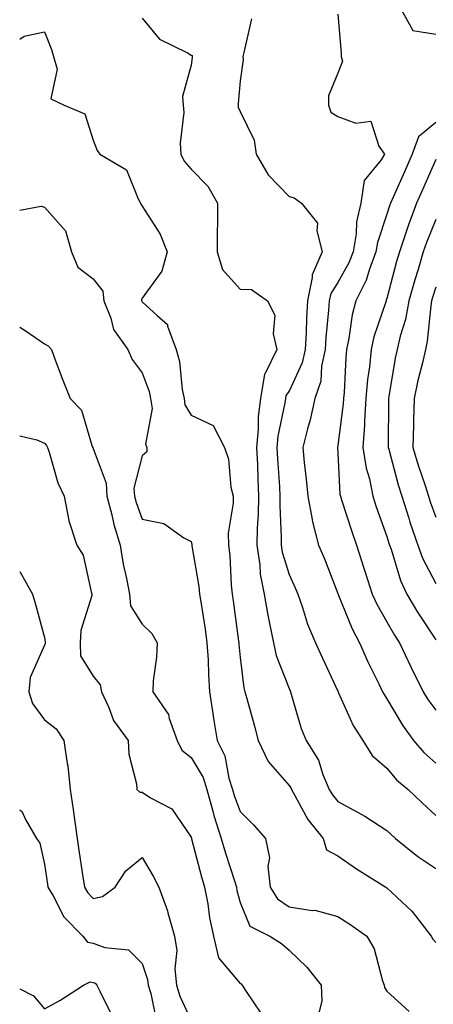
# Model space of a CAD drawing. Units: inches. Extents: x 1016003 to 1018643, y 7245098 to 7247738.
# Drawn here: x 1016003 to 1016088, y 7247098 to 7247299 of the extents above; entities that cross this region are included whole.
import ezdxf

# ---------------------------------------------------------------- set-up
doc = ezdxf.new("R2010")
doc.units = ezdxf.units.IN
doc.header["$MEASUREMENT"] = 0
doc.layers.add('Contour_10167245', color=7, linetype='Continuous', true_color=0x05713e)

msp = doc.modelspace()

# ---------------------------------------------------------------- linework, layer by layer
at = {"layer": 'Contour_10167245'}
for points in [[(1016068.05, 7247300.54, 2980), (1016068.71, 7247292.58, 2980), (1016068.68, 7247291.92, 2980), (1016069, 7247290.97, 2980), (1016068.05, 7247288.52, 2980), (1016066.15, 7247283.82, 2980), (1016066.1, 7247281.92, 2980), (1016066.61, 7247280.48, 2980), (1016068.05, 7247279.61, 2980), (1016071.71, 7247278.26, 2980), (1016074.8, 7247278.67, 2980), (1016076.43, 7247273.54, 2980), (1016077.54, 7247271.92, 2980), (1016076.88, 7247270.75, 2980), (1016073.44, 7247266.53, 2980), (1016072.72, 7247261.92, 2980), (1016071.88, 7247258.09, 2980), (1016071.77, 7247255.64, 2980), (1016071.17, 7247251.92, 2980), (1016070.31, 7247249.66, 2980), (1016068.05, 7247245.69, 2980), (1016066.57, 7247243.4, 2980), (1016066.27, 7247241.92, 2980), (1016066.15, 7247240.02, 2980), (1016065.57, 7247234.4, 2980), (1016065.42, 7247231.92, 2980), (1016064.69, 7247228.56, 2980), (1016064.53, 7247225.44, 2980), (1016063.36, 7247221.92, 2980), (1016062.4, 7247217.57, 2980), (1016061.84, 7247215.71, 2980), (1016060.89, 7247211.92, 2980), (1016061.17, 7247208.8, 2980), (1016061.58, 7247205.45, 2980), (1016061.88, 7247201.92, 2980), (1016062.79, 7247197.18, 2980), (1016062.83, 7247196.7, 2980), (1016064.05, 7247191.92, 2980), (1016065.28, 7247189.15, 2980), (1016068.05, 7247182.04, 2980), (1016068.09, 7247181.92, 2980), (1016068.12, 7247181.85, 2980), (1016070.94, 7247174.81, 2980), (1016072.49, 7247171.92, 2980), (1016074.17, 7247168.04, 2980), (1016076.41, 7247163.56, 2980), (1016077.19, 7247161.92, 2980), (1016077.47, 7247161.34, 2980), (1016078.05, 7247160.5, 2980), (1016081.23, 7247155.1, 2980), (1016083.51, 7247151.92, 2980), (1016085.6, 7247149.47, 2980), (1016088.05, 7247147.34, 2980)], [(1016080.77, 7247301.92, 2981), (1016083.36, 7247297.23, 2981), (1016088.05, 7247296.48, 2981)], [(1016028.05, 7247299.74, 2978), (1016031.56, 7247295.43, 2978), (1016037.32, 7247292.65, 2978), (1016038.05, 7247292.2, 2978), (1016038.23, 7247292.1, 2978), (1016038.28, 7247291.92, 2978), (1016038.26, 7247291.71, 2978), (1016038.05, 7247290.15, 2978), (1016036.27, 7247283.7, 2978), (1016036.42, 7247281.92, 2978), (1016036.58, 7247280.45, 2978), (1016035.79, 7247274.18, 2978), (1016035.95, 7247271.92, 2978), (1016036.59, 7247270.46, 2978), (1016038.05, 7247268.88, 2978), (1016041.49, 7247265.36, 2978), (1016043.42, 7247261.92, 2978), (1016043.46, 7247257.33, 2978), (1016043.35, 7247256.62, 2978), (1016043.38, 7247251.92, 2978), (1016044.46, 7247248.33, 2978), (1016048.05, 7247244.28, 2978), (1016050.35, 7247244.22, 2978), (1016053.66, 7247241.92, 2978), (1016055.13, 7247239, 2978), (1016054.82, 7247235.15, 2978), (1016055.54, 7247231.92, 2978), (1016053.19, 7247227.06, 2978), (1016053.07, 7247226.9, 2978), (1016052.19, 7247221.92, 2978), (1016051.75, 7247218.22, 2978), (1016051.75, 7247215.62, 2978), (1016051.4, 7247211.92, 2978), (1016051.58, 7247208.39, 2978), (1016051.65, 7247205.52, 2978), (1016051.84, 7247201.92, 2978), (1016051.77, 7247198.2, 2978), (1016051.53, 7247195.4, 2978), (1016051.45, 7247191.92, 2978), (1016052.06, 7247187.91, 2978), (1016052.13, 7247186, 2978), (1016052.95, 7247181.92, 2978), (1016053.7, 7247177.57, 2978), (1016054.09, 7247175.88, 2978), (1016054.85, 7247171.92, 2978), (1016055.44, 7247169.31, 2978), (1016058.05, 7247162.56, 2978), (1016058.26, 7247162.13, 2978), (1016058.35, 7247161.92, 2978), (1016058.51, 7247161.46, 2978), (1016060.53, 7247154.4, 2978), (1016061.55, 7247151.92, 2978), (1016064.07, 7247147.94, 2978), (1016064.96, 7247145.01, 2978), (1016066.26, 7247141.92, 2978), (1016066.93, 7247140.8, 2978), (1016068.05, 7247139.47, 2978), (1016072.95, 7247136.82, 2978), (1016073.53, 7247136.44, 2978), (1016078.05, 7247133.56, 2978), (1016078.89, 7247132.76, 2978), (1016079.8, 7247131.92, 2978), (1016084.37, 7247128.24, 2978), (1016088.05, 7247125.77, 2978)], [(1016050.35, 7247299.62, 2979), (1016048.83, 7247292.7, 2979), (1016048.63, 7247291.92, 2979), (1016048.66, 7247291.31, 2979), (1016048.05, 7247286.95, 2979), (1016047.68, 7247282.29, 2979), (1016047.63, 7247281.92, 2979), (1016047.68, 7247281.55, 2979), (1016048.05, 7247280.65, 2979), (1016050.91, 7247274.78, 2979), (1016051.31, 7247271.92, 2979), (1016053.8, 7247267.67, 2979), (1016058.05, 7247263.26, 2979), (1016059.09, 7247262.96, 2979), (1016060.59, 7247261.92, 2979), (1016063.9, 7247257.77, 2979), (1016063.71, 7247256.26, 2979), (1016064.83, 7247251.92, 2979), (1016062.76, 7247247.21, 2979), (1016062.81, 7247246.68, 2979), (1016061.85, 7247241.92, 2979), (1016061.62, 7247238.35, 2979), (1016061.58, 7247235.45, 2979), (1016061.37, 7247231.92, 2979), (1016060.77, 7247229.2, 2979), (1016058.05, 7247223.44, 2979), (1016057.42, 7247222.55, 2979), (1016057.3, 7247221.92, 2979), (1016057.2, 7247221.07, 2979), (1016055.77, 7247214.2, 2979), (1016055.56, 7247211.92, 2979), (1016055.68, 7247209.55, 2979), (1016056.09, 7247203.88, 2979), (1016056.19, 7247201.92, 2979), (1016056.16, 7247200.03, 2979), (1016056.46, 7247193.51, 2979), (1016056.43, 7247191.92, 2979), (1016056.64, 7247190.51, 2979), (1016058.05, 7247185.9, 2979), (1016059.32, 7247183.19, 2979), (1016059.84, 7247181.92, 2979), (1016060.83, 7247179.14, 2979), (1016061.86, 7247175.73, 2979), (1016063.48, 7247171.92, 2979), (1016064.93, 7247168.8, 2979), (1016068.05, 7247162.01, 2979), (1016068.07, 7247161.94, 2979), (1016068.09, 7247161.92, 2979), (1016068.12, 7247161.85, 2979), (1016071.15, 7247155.02, 2979), (1016073.13, 7247151.92, 2979), (1016075.02, 7247148.89, 2979), (1016078.05, 7247146.3, 2979), (1016080.03, 7247143.9, 2979), (1016082.38, 7247141.92, 2979), (1016085.29, 7247139.16, 2979), (1016088.05, 7247136.59, 2979)], [(1016003, 7247295.44, 2977), (1016003.88, 7247296.09, 2977), (1016008.05, 7247296.94, 2977), (1016009.48, 7247293.35, 2977), (1016009.89, 7247291.92, 2977), (1016010.69, 7247289.28, 2977), (1016009.38, 7247283.25, 2977), (1016012.09, 7247281.92, 2977), (1016016.33, 7247280.2, 2977), (1016018.05, 7247274.8, 2977), (1016018.82, 7247272.69, 2977), (1016019.37, 7247271.92, 2977), (1016024.84, 7247268.71, 2977), (1016027.21, 7247262.76, 2977), (1016027.71, 7247261.92, 2977), (1016027.79, 7247261.66, 2977), (1016028.05, 7247261.3, 2977), (1016031.7, 7247255.57, 2977), (1016033.15, 7247251.92, 2977), (1016032.02, 7247247.95, 2977), (1016028.05, 7247242.42, 2977), (1016027.89, 7247242.08, 2977), (1016027.9, 7247241.92, 2977), (1016027.94, 7247241.81, 2977), (1016028.05, 7247241.69, 2977), (1016031.08, 7247238.89, 2977), (1016033.22, 7247237.09, 2977), (1016033.23, 7247236.74, 2977), (1016034.98, 7247231.92, 2977), (1016035.64, 7247229.51, 2977), (1016036.21, 7247223.76, 2977), (1016036.59, 7247221.92, 2977), (1016036.78, 7247220.65, 2977), (1016038.05, 7247218.51, 2977), (1016042.54, 7247216.41, 2977), (1016044.85, 7247211.92, 2977), (1016045.67, 7247209.54, 2977), (1016046.17, 7247203.8, 2977), (1016046.61, 7247201.92, 2977), (1016046.65, 7247200.52, 2977), (1016045.62, 7247194.35, 2977), (1016045.67, 7247191.92, 2977), (1016045.92, 7247189.79, 2977), (1016046.22, 7247183.75, 2977), (1016046.41, 7247181.92, 2977), (1016046.62, 7247180.49, 2977), (1016047.71, 7247172.26, 2977), (1016047.76, 7247171.92, 2977), (1016047.78, 7247171.65, 2977), (1016048.05, 7247168.95, 2977), (1016048.82, 7247162.69, 2977), (1016049.05, 7247161.92, 2977), (1016049.41, 7247160.56, 2977), (1016051, 7247154.87, 2977), (1016051.76, 7247151.92, 2977), (1016053.78, 7247147.65, 2977), (1016058.05, 7247142.77, 2977), (1016058.4, 7247142.27, 2977), (1016058.55, 7247141.92, 2977), (1016059.27, 7247140.7, 2977), (1016061.88, 7247135.75, 2977), (1016065, 7247131.92, 2977), (1016065.73, 7247129.6, 2977), (1016068.05, 7247128.32, 2977), (1016071.83, 7247125.7, 2977), (1016077.83, 7247121.92, 2977), (1016077.96, 7247121.83, 2977), (1016078.05, 7247121.77, 2977), (1016080.07, 7247119.9, 2977), (1016083.19, 7247117.06, 2977), (1016083.93, 7247116.04, 2977), (1016087.12, 7247111.92, 2977), (1016087.42, 7247111.29, 2977), (1016088.05, 7247110.6, 2977)], [(1016088.05, 7247278.37, 2981), (1016084.51, 7247275.46, 2981), (1016083.24, 7247271.92, 2981), (1016081.65, 7247268.32, 2981), (1016079.41, 7247263.28, 2981), (1016078.81, 7247261.92, 2981), (1016078.61, 7247261.36, 2981), (1016078.05, 7247259.61, 2981), (1016076.15, 7247253.82, 2981), (1016075.83, 7247251.92, 2981), (1016074.49, 7247248.36, 2981), (1016073.83, 7247246.14, 2981), (1016071.72, 7247241.92, 2981), (1016070.96, 7247239.01, 2981), (1016070.31, 7247234.18, 2981), (1016069.83, 7247231.92, 2981), (1016069.66, 7247230.31, 2981), (1016069.3, 7247223.17, 2981), (1016069.18, 7247221.92, 2981), (1016069.11, 7247220.86, 2981), (1016068.05, 7247212.31, 2981), (1016067.99, 7247211.98, 2981), (1016067.98, 7247211.92, 2981), (1016067.98, 7247211.85, 2981), (1016068.05, 7247210.77, 2981), (1016068.47, 7247202.34, 2981), (1016068.56, 7247201.92, 2981), (1016068.81, 7247201.16, 2981), (1016070.86, 7247194.73, 2981), (1016071.82, 7247191.92, 2981), (1016073.33, 7247187.2, 2981), (1016073.61, 7247186.36, 2981), (1016075.05, 7247181.92, 2981), (1016075.98, 7247179.85, 2981), (1016078.05, 7247176.24, 2981), (1016079.61, 7247173.48, 2981), (1016080.62, 7247171.92, 2981), (1016082.95, 7247167.02, 2981), (1016083.01, 7247166.88, 2981), (1016085.48, 7247161.92, 2981), (1016086.46, 7247160.33, 2981), (1016088.05, 7247158.17, 2981)], [(1016088.05, 7247270.8, 2982), (1016085.34, 7247264.63, 2982), (1016084.14, 7247261.92, 2982), (1016082.48, 7247257.49, 2982), (1016081.96, 7247255.83, 2982), (1016080.62, 7247251.92, 2982), (1016080.03, 7247249.94, 2982), (1016078.05, 7247242.4, 2982), (1016077.94, 7247242.03, 2982), (1016077.88, 7247241.92, 2982), (1016077.83, 7247241.7, 2982), (1016075.42, 7247234.55, 2982), (1016074.86, 7247231.92, 2982), (1016074.5, 7247228.37, 2982), (1016074.13, 7247225.84, 2982), (1016073.77, 7247221.92, 2982), (1016073.49, 7247217.36, 2982), (1016073.48, 7247216.49, 2982), (1016073.17, 7247211.92, 2982), (1016073.82, 7247207.69, 2982), (1016074.48, 7247205.49, 2982), (1016075.19, 7247201.92, 2982), (1016075.9, 7247199.77, 2982), (1016078.05, 7247193.67, 2982), (1016078.45, 7247192.32, 2982), (1016078.59, 7247191.92, 2982), (1016078.9, 7247191.07, 2982), (1016080.84, 7247184.71, 2982), (1016082.12, 7247181.92, 2982), (1016084.32, 7247178.19, 2982), (1016088.05, 7247172.53, 2982)], [(1016003, 7247260.44, 2976), (1016007.4, 7247261.27, 2976), (1016008.05, 7247261.08, 2976), (1016012.34, 7247256.21, 2976), (1016013.61, 7247251.92, 2976), (1016014.91, 7247248.78, 2976), (1016018.05, 7247246.4, 2976), (1016020, 7247243.87, 2976), (1016020.18, 7247241.92, 2976), (1016021.63, 7247238.34, 2976), (1016022.2, 7247236.07, 2976), (1016025.09, 7247231.92, 2976), (1016026.02, 7247229.89, 2976), (1016028.05, 7247227.2, 2976), (1016029.48, 7247223.35, 2976), (1016029.77, 7247221.92, 2976), (1016030.07, 7247219.9, 2976), (1016028.74, 7247212.61, 2976), (1016028.99, 7247211.92, 2976), (1016028.99, 7247210.98, 2976), (1016028.05, 7247210.18, 2976), (1016026.36, 7247203.61, 2976), (1016026.44, 7247201.92, 2976), (1016026.78, 7247200.65, 2976), (1016028.05, 7247197.21, 2976), (1016032.45, 7247196.32, 2976), (1016036.57, 7247193.4, 2976), (1016038.05, 7247192.66, 2976), (1016038.19, 7247192.06, 2976), (1016038.19, 7247191.92, 2976), (1016038.21, 7247191.76, 2976), (1016039.61, 7247183.48, 2976), (1016039.77, 7247181.92, 2976), (1016040.07, 7247179.9, 2976), (1016040.88, 7247174.75, 2976), (1016041.28, 7247171.92, 2976), (1016041.5, 7247168.47, 2976), (1016041.59, 7247165.46, 2976), (1016041.82, 7247161.92, 2976), (1016042.5, 7247157.47, 2976), (1016042.6, 7247156.47, 2976), (1016043.39, 7247151.92, 2976), (1016044.92, 7247148.8, 2976), (1016045.75, 7247144.22, 2976), (1016046.49, 7247141.92, 2976), (1016046.83, 7247140.7, 2976), (1016048.05, 7247137.44, 2976), (1016050.8, 7247134.67, 2976), (1016053.23, 7247131.92, 2976), (1016054.08, 7247127.95, 2976), (1016053.74, 7247126.23, 2976), (1016054.19, 7247121.92, 2976), (1016055.67, 7247119.54, 2976), (1016058.05, 7247117.93, 2976), (1016062.79, 7247117.18, 2976), (1016063.34, 7247117.21, 2976), (1016068.05, 7247115.95, 2976), (1016070.48, 7247114.35, 2976), (1016073.97, 7247111.92, 2976), (1016075.44, 7247109.31, 2976), (1016077.17, 7247102.8, 2976), (1016077.51, 7247101.92, 2976), (1016077.55, 7247101.42, 2976), (1016078.05, 7247100.68, 2976), (1016082.6, 7247096.47, 2976)], [(1016088.05, 7247258.53, 2983), (1016086.15, 7247253.82, 2983), (1016085.5, 7247251.92, 2983), (1016084.43, 7247248.3, 2983), (1016083.76, 7247246.21, 2983), (1016082.56, 7247241.92, 2983), (1016081.86, 7247238.11, 2983), (1016080.78, 7247234.65, 2983), (1016080.16, 7247231.92, 2983), (1016079.77, 7247230.2, 2983), (1016078.49, 7247222.36, 2983), (1016078.4, 7247221.92, 2983), (1016078.39, 7247221.58, 2983), (1016078.33, 7247212.2, 2983), (1016078.32, 7247211.92, 2983), (1016078.44, 7247211.53, 2983), (1016080.39, 7247204.26, 2983), (1016081.14, 7247201.92, 2983), (1016082.56, 7247197.41, 2983), (1016082.78, 7247196.65, 2983), (1016084.38, 7247191.92, 2983), (1016085.37, 7247189.24, 2983), (1016088.05, 7247184.07, 2983)], [(1016088.05, 7247244.71, 2984), (1016087.39, 7247242.58, 2984), (1016087.19, 7247241.92, 2984), (1016087.01, 7247240.88, 2984), (1016086.32, 7247233.65, 2984), (1016085.92, 7247231.92, 2984), (1016085.32, 7247229.19, 2984), (1016084.39, 7247225.58, 2984), (1016083.65, 7247221.92, 2984), (1016083.52, 7247217.39, 2984), (1016083.48, 7247216.49, 2984), (1016083.35, 7247211.92, 2984), (1016084.43, 7247208.3, 2984), (1016085.86, 7247204.11, 2984), (1016086.56, 7247201.92, 2984), (1016086.92, 7247200.79, 2984), (1016088.05, 7247197.64, 2984)], [(1016003, 7247236.54, 2975), (1016004.11, 7247235.86, 2975), (1016008.05, 7247233.14, 2975), (1016008.83, 7247232.7, 2975), (1016009.48, 7247231.92, 2975), (1016010.35, 7247229.62, 2975), (1016011.8, 7247225.67, 2975), (1016013.29, 7247221.92, 2975), (1016015.66, 7247219.53, 2975), (1016017.84, 7247212.13, 2975), (1016017.94, 7247211.92, 2975), (1016017.97, 7247211.84, 2975), (1016018.05, 7247211.69, 2975), (1016020.7, 7247204.57, 2975), (1016020.81, 7247201.92, 2975), (1016021.82, 7247198.15, 2975), (1016022.24, 7247196.11, 2975), (1016023.56, 7247191.92, 2975), (1016024.16, 7247188.03, 2975), (1016024.85, 7247185.12, 2975), (1016025.42, 7247181.92, 2975), (1016025.62, 7247179.49, 2975), (1016028.05, 7247175.78, 2975), (1016029.99, 7247173.86, 2975), (1016031.09, 7247171.92, 2975), (1016030.98, 7247168.99, 2975), (1016030.29, 7247164.16, 2975), (1016030.19, 7247161.92, 2975), (1016033.41, 7247157.28, 2975), (1016033.55, 7247156.42, 2975), (1016035.17, 7247151.92, 2975), (1016036.11, 7247149.98, 2975), (1016038.05, 7247148.48, 2975), (1016040.5, 7247144.37, 2975), (1016041.28, 7247141.92, 2975), (1016042.51, 7247137.46, 2975), (1016042.71, 7247136.58, 2975), (1016044.21, 7247131.92, 2975), (1016045.05, 7247128.92, 2975), (1016046.96, 7247123.01, 2975), (1016047.29, 7247121.92, 2975), (1016047.41, 7247121.28, 2975), (1016048.05, 7247118.83, 2975), (1016050.06, 7247113.93, 2975), (1016054.16, 7247111.92, 2975), (1016056.53, 7247110.4, 2975), (1016058.05, 7247109.05, 2975), (1016061.67, 7247105.54, 2975), (1016064.65, 7247101.92, 2975), (1016064.78, 7247098.65, 2975), (1016064.09, 7247095.88, 2975)], [(1016003, 7247214.27, 2974), (1016006.51, 7247213.46, 2974), (1016008.05, 7247212.75, 2974), (1016008.47, 7247212.34, 2974), (1016008.67, 7247211.92, 2974), (1016009.01, 7247210.96, 2974), (1016010.81, 7247204.68, 2974), (1016012.07, 7247201.92, 2974), (1016013.04, 7247196.93, 2974), (1016013.03, 7247196.9, 2974), (1016014.67, 7247191.92, 2974), (1016015.98, 7247189.85, 2974), (1016017.58, 7247182.39, 2974), (1016017.76, 7247181.92, 2974), (1016017.73, 7247181.6, 2974), (1016015.49, 7247174.48, 2974), (1016015.34, 7247171.92, 2974), (1016015.42, 7247169.29, 2974), (1016018.05, 7247165.12, 2974), (1016019.44, 7247163.31, 2974), (1016019.74, 7247161.92, 2974), (1016021.24, 7247158.73, 2974), (1016022.19, 7247156.06, 2974), (1016025.18, 7247151.92, 2974), (1016025.3, 7247149.17, 2974), (1016026.89, 7247143.08, 2974), (1016026.96, 7247141.92, 2974), (1016027.53, 7247141.4, 2974), (1016028.05, 7247141.35, 2974), (1016029.72, 7247140.25, 2974), (1016034.08, 7247137.95, 2974), (1016038.05, 7247132.19, 2974), (1016038.1, 7247131.97, 2974), (1016038.12, 7247131.92, 2974), (1016038.14, 7247131.83, 2974), (1016040.16, 7247124.03, 2974), (1016040.78, 7247121.92, 2974), (1016041.43, 7247118.54, 2974), (1016041.82, 7247115.69, 2974), (1016042.63, 7247111.92, 2974), (1016043.64, 7247107.51, 2974), (1016048.05, 7247102.26, 2974), (1016048.26, 7247102.13, 2974), (1016048.48, 7247101.92, 2974), (1016049.18, 7247100.79, 2974), (1016052.32, 7247096.19, 2974)], [(1016003, 7247186.55, 2973), (1016005.6, 7247181.92, 2973), (1016006.15, 7247180.02, 2973), (1016008.05, 7247173.04, 2973), (1016008.22, 7247172.09, 2973), (1016008.21, 7247171.92, 2973), (1016008.22, 7247171.75, 2973), (1016008.05, 7247171.45, 2973), (1016005.14, 7247164.83, 2973), (1016004.89, 7247161.92, 2973), (1016005.62, 7247159.49, 2973), (1016008.05, 7247156.17, 2973), (1016010.44, 7247154.31, 2973), (1016012.01, 7247151.92, 2973), (1016012.7, 7247147.27, 2973), (1016012.87, 7247146.74, 2973), (1016013.34, 7247141.92, 2973), (1016013.95, 7247137.82, 2973), (1016014.18, 7247135.79, 2973), (1016014.72, 7247131.92, 2973), (1016015.15, 7247129.02, 2973), (1016015.9, 7247124.07, 2973), (1016016.22, 7247121.92, 2973), (1016016.92, 7247120.79, 2973), (1016018.05, 7247119.62, 2973), (1016019.94, 7247120.03, 2973), (1016022.54, 7247121.92, 2973), (1016024.69, 7247125.28, 2973), (1016028.05, 7247128, 2973), (1016030.31, 7247124.18, 2973), (1016031.46, 7247121.92, 2973), (1016033.21, 7247117.08, 2973), (1016033.28, 7247116.69, 2973), (1016034.64, 7247111.92, 2973), (1016035.09, 7247108.96, 2973), (1016034.73, 7247105.24, 2973), (1016035.05, 7247101.92, 2973), (1016035.75, 7247099.62, 2973), (1016038.05, 7247094.69, 2973)], [(1016003, 7247137.74, 2972), (1016003.47, 7247137.34, 2972), (1016004.16, 7247135.81, 2972), (1016006.45, 7247131.92, 2972), (1016007.1, 7247130.97, 2972), (1016008.05, 7247126.66, 2972), (1016008.66, 7247122.53, 2972), (1016008.74, 7247121.92, 2972), (1016009.83, 7247120.14, 2972), (1016012.02, 7247115.89, 2972), (1016015.87, 7247111.92, 2972), (1016016.84, 7247110.71, 2972), (1016018.05, 7247110.46, 2972), (1016020.4, 7247109.57, 2972), (1016025.23, 7247109.1, 2972), (1016028.05, 7247106.3, 2972), (1016029.15, 7247103.02, 2972), (1016029.26, 7247101.92, 2972), (1016029.78, 7247100.19, 2972), (1016030.91, 7247094.78, 2972)], [(1016003, 7247101.14, 2971), (1016005.81, 7247099.68, 2971), (1016008.05, 7247097.02, 2971), (1016011.2, 7247098.77, 2971), (1016016.05, 7247101.92, 2971), (1016017.41, 7247102.56, 2971), (1016018.05, 7247102.43, 2971), (1016018.42, 7247102.29, 2971), (1016018.79, 7247101.92, 2971), (1016019.42, 7247100.55, 2971), (1016021.83, 7247095.7, 2971)]]:
    msp.add_polyline3d(points, dxfattribs=at)

doc.saveas('drawing.dxf')
